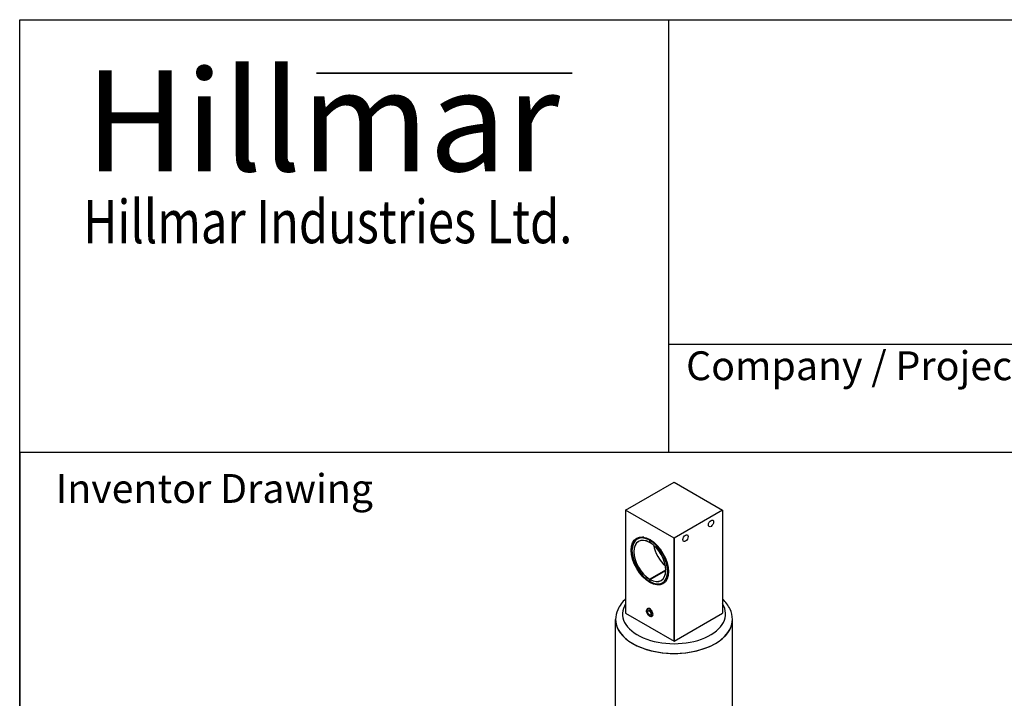
# Model space of a CAD drawing. Units: millimetres. Extents: x 173 to 2322, y 22 to 3027.
# Drawn here: x 233 to 992, y 2504 to 3027 of the extents above; entities that cross this region are included whole.
import ezdxf
from ezdxf.enums import TextEntityAlignment as Align

# ---------------------------------------------------------------- set-up
doc = ezdxf.new("R2010")
doc.units = ezdxf.units.MM
doc.header["$LTSCALE"] = 11.111111
for name, color, linetype, lineweight in [('Bend Extents(Hillmar_metric)', 7, 'Continuous', 35), ('Sketch Geometry(Hillmar_metric)', 7, 'Continuous', 25), ('Symbols(Hillmar_metric)', 7, 'Continuous', 18), ('Visible Edges(Hillmar_metric)', 7, 'Continuous', 25)]:
    doc.layers.add(name, color=color, linetype=linetype, lineweight=lineweight)
doc.layers.add('Visible Tangent Edges(Hillmar_Metric)', color=7, linetype='Continuous', lineweight=25, true_color=0xc0c0c0)
doc.styles.add('Hillmar_Imperial_Parts_List', font='arial.ttf')
doc.styles.add('Hillmar_metric_Logo', font='timesbd.ttf')
doc.styles.add('Hillmar_metric_parts_list', font='arial.ttf')
doc.styles.add('Hillmar_metric_title_block', font='arial.ttf')
doc.styles.add('Text Style48', font='arial.ttf')
doc.styles.add('Text Style95', font='arial.ttf')
doc.styles.add('Text Style96', font='arialbd.ttf')

# ---------------------------------------------------------------- blocks, each defined once
blk = doc.blocks.new('Borders Default Border')
at = {"layer": 'Sketch Geometry(Hillmar_metric)', "flags": 128}
blk.add_lwpolyline([(21, 12), (21, 272.4), (209, 272.4), (209, 12), (21, 12)], dxfattribs=at)
blk = doc.blocks.new('Title Blocks Hillmar_Metric')
at = {"layer": 'Bend Extents(Hillmar_metric)'}
blk.add_line((45.996, 267.97), (63.736, 267.97), dxfattribs=at)
at = {"layer": 'Visible Edges(Hillmar_metric)'}
for p, q in [((25.419, 241.67), (25.419, 271.67)), ((25.419, 271.67), (213.419, 271.67)), ((70.419, 271.67), (70.419, 241.67)), ((70.419, 249.17), (213.419, 249.17)), ((213.419, 241.67), (25.419, 241.67))]:
    blk.add_line(p, q, dxfattribs=at)
at = {"layer": 'Symbols(Hillmar_metric)', "color": 7}
for s, insert, char_height, width, attachment_point, style in [('\\fTimes New Roman|b1|i0;\\H7.0000;Hillmar', (46.419, 264.67), 7, 40.79509, 5, 'Hillmar_metric_Logo'), ('\\fTimes New Roman|b1|i0;\\W0.80;\\H3.0000; Hillmar Industries Ltd.', (46.419, 257.67), 3, 39.12426, 5, 'Hillmar_metric_Logo'), ('  Company / Project Reference:', (70.419, 247.42), 2, 44.69155, 4, 'Hillmar_Imperial_Parts_List')]:
    blk.add_mtext(s, dxfattribs=dict(at, insert=insert, char_height=char_height, width=width, attachment_point=attachment_point, style=style))
at = {"layer": 'Symbols(Hillmar_metric)', "color": 7, "insert": (27.919, 239.17), "char_height": 2, "attachment_point": 4, "style": 'Hillmar_metric_parts_list'}
blk.add_mtext('\\fArial|b0|i0;\\H2.0000;Inventor Drawing', dxfattribs=at)
at = {"layer": 'Symbols(Hillmar_metric)', "color": 7}
for tag, p, height, rotation, style in [('<Line1>_001', (108.047, 267.85), 2.5, 0.23438, 'Text Style96'), ('<Line2>_001', (106.604, 263.469), 2.5, 0.23438, 'Text Style96'), ('<Line3>_001', (105.604, 259.09), 2.5, 0.23438, 'Text Style96'), ('<Line4>_001', (114.698, 254.762), 2.5, 0.23438, 'Text Style96'), ('<Line5>_001', (117.669, 250.389), 2.5, 0.23438, 'Text Style96'), ('<Form_Number>_001', (169.777, 249.937), 2.5, 0.23438, 'Text Style48'), ('<Page>_001', (153.841, 242.551), 2.2, 0.23438, 'Text Style95'), ('FILENAME_AND_PATH_001', (21.589, 14.111), 1.5, 90, 'Hillmar_metric_title_block')]:
    blk.add_attdef(tag, p, '', height=height, rotation=rotation, dxfattribs=dict(at, style=style))
at = {"layer": 'Symbols(Hillmar_metric)', "color": 7, "style": 'Text Style48'}
for tag, p in [('<Sheet_Number>', (169.919, 266.17)), ('<Job_Number>', (169.919, 258.67)), ('<Document_Package_Number.>', (169.919, 243.67))]:
    blk.add_attdef(tag, text='', height=2.5, rotation=0.23438, dxfattribs=at).set_placement(p, align=Align.MIDDLE_LEFT)
at = {"layer": 'Symbols(Hillmar_metric)', "color": 7}
for tag, height, style, p in [('<Document_Package_Number_Rev..>', 2.5, 'Text Style48', (208.419, 243.67)), ('<Date>', 2.2, 'Text Style95', (138.419, 243.67))]:
    blk.add_attdef(tag, text='', height=height, rotation=0.23438, dxfattribs=dict(at, style=style)).set_placement(p, align=Align.MIDDLE_CENTER)

msp = doc.modelspace()

# ---------------------------------------------------------------- linework, layer by layer
at = {"layer": 'Sketch Geometry(Hillmar_metric)'}
for p, q in [((1263.4974, 2693.3335), (233.3275, 2693.3335)), ((233.3275, 2693.3335), (233.3275, 1785.9762))]:
    msp.add_line(p, q, dxfattribs=at)
at = {"layer": 'Visible Edges(Hillmar_metric)'}
for p, q in [((700.3159, 2648.8596), (737.6345, 2670.4075)), ((700.3159, 2648.8596), (737.6345, 2670.4075)), ((737.6345, 2670.4075), (774.955, 2648.8616)), ((737.6345, 2670.4075), (774.955, 2648.8616)), ((737.6364, 2627.3137), (700.3159, 2648.8596)), ((700.3159, 2648.8596), (700.3174, 2569.4788)), ((737.6364, 2627.3137), (700.3159, 2648.8596)), ((700.3159, 2648.8596), (700.3174, 2569.4788)), ((774.955, 2648.8616), (737.6364, 2627.3137)), ((774.955, 2648.8616), (737.6364, 2627.3137)), ((774.955, 2648.8616), (774.9565, 2569.4808)), ((774.955, 2648.8616), (774.9565, 2569.4808)), ((710.2359, 2627.1424), (709.2538, 2626.5753)), ((710.2359, 2627.1424), (709.2538, 2626.5753)), ((719.3909, 2626.021), (718.8291, 2625.6966)), ((718.8291, 2625.6966), (718.8291, 2623.9955)), ((719.1237, 2625.5265), (719.6745, 2625.8445)), ((737.6379, 2547.9329), (737.6364, 2627.3137)), ((737.6364, 2627.3137), (737.6379, 2547.9329)), ((719.1238, 2623.8254), (719.1237, 2625.5265)), ((718.8297, 2595.6473), (731.2523, 2602.8202)), ((718.8297, 2595.6473), (718.8297, 2593.9462)), ((719.1243, 2595.4772), (731.2523, 2602.48)), ((719.1243, 2593.7761), (719.1243, 2595.4772)), ((729.6817, 2593.4644), (728.6996, 2592.8974)), ((729.6817, 2593.4644), (728.6996, 2592.8974)), ((700.3174, 2569.4788), (737.6379, 2547.9329)), ((700.3174, 2569.4788), (737.6379, 2547.9329)), ((716.5222, 2570.9069), (716.5222, 2571.4634)), ((717.0779, 2570.5861), (717.7867, 2571.5944)), ((717.5599, 2570.8644), (717.0779, 2570.5861)), ((717.7867, 2568.7594), (717.0779, 2570.5861)), ((717.7867, 2571.5944), (719.2042, 2570.776)), ((718.2687, 2569.0377), (717.7867, 2568.7594)), ((719.2043, 2567.941), (717.7867, 2568.7594)), ((718.4956, 2567.4892), (718.9775, 2567.2109)), ((719.2042, 2570.776), (719.9131, 2568.9493)), ((719.9131, 2568.9493), (719.2043, 2567.941)), ((737.6379, 2547.9329), (774.9565, 2569.4808)), ((737.6379, 2547.9329), (774.9565, 2569.4808)), ((692.623, 2433.9654), (692.6206, 2564.492)), ((692.623, 2433.9654), (692.6206, 2564.492)), ((782.656, 2433.9671), (782.6535, 2564.4937)), ((782.656, 2433.9671), (782.6535, 2564.4937))]:
    msp.add_line(p, q, dxfattribs=at)
for centre, major_axis, ratio in [((766.1165, 2638.6551), (1.4354, 2.4862), 0.5773357), ((718.9767, 2609.7363), (-10.1239, 17.5334), 0.57735235), ((718.9767, 2609.7363), (-10.1239, 17.5334), 0.57735235), ((746.4751, 2627.3141), (1.4354, 2.4862), 0.5773357), ((718.4955, 2569.7677), (-1.3954, 2.4167), 0.57735235)]:
    msp.add_ellipse(centre, major_axis=major_axis, ratio=ratio, dxfattribs=at)
for centre, major_axis, start_param, end_param in [((718.9767, 2609.7363), (9.7229, -16.839), 2.36688555, 8.62864188), ((718.9767, 2609.7363), (-9.7229, 16.839), 2.36688555, 8.62864188), ((718.9767, 2609.7363), (-8.6812, 15.0348), 5.509764, 11.76894873), ((718.9767, 2609.7363), (8.6812, -15.0348), 5.509764, 11.76894873), ((719.9588, 2610.3034), (-9.7229, 16.839), 5.90830503, 6.28318531), ((719.9588, 2610.3034), (-9.7229, 16.839), 5.90830503, 6.28318531), ((733.7077, 2618.2421), (-8.6812, 15.0348), 1.01318884, 2.12840381), ((719.9588, 2610.3034), (9.7229, -16.839), 0, 0.37488028), ((719.9588, 2610.3034), (9.7229, -16.839), 0, 0.37488028), ((718.9774, 2570.046), (1.7362, -3.007), 5.49778174, 10.21018153)]:
    msp.add_ellipse(centre, major_axis=major_axis, ratio=0.57735235, start_param=start_param, end_param=end_param, dxfattribs=at)
for points, knots in [([(700.3172, 2580.5343), (697.676, 2578.08), (695.5652, 2575.2579), (693.1833, 2569.7106), (692.6205, 2567.1057), (692.6206, 2564.492)], [7.26002361, 7.26002361, 7.26002361, 7.26002361, 7.572986121, 7.572986121, 7.81601195, 7.81601195, 7.81601195, 7.81601195]), ([(700.3172, 2580.5343), (697.676, 2578.08), (695.5652, 2575.2579), (693.1833, 2569.7106), (692.6205, 2567.1057), (692.6206, 2564.492)], [8.755100809, 8.755100809, 8.755100809, 8.755100809, 9.06806332, 9.06806332, 9.311089149, 9.311089149, 9.311089149, 9.311089149]), ([(782.6535, 2564.4937), (782.6535, 2567.3061), (782.0002, 2570.1064), (779.496, 2575.5083), (777.5588, 2578.0723), (775.1016, 2580.4), (775.0291, 2580.4679), (774.9563, 2580.5357)], [4.674419296, 4.674419296, 4.674419296, 4.674419296, 4.935927037, 4.935927037, 5.221772227, 5.221772227, 5.230407637, 5.230407637, 5.230407637, 5.230407637]), ([(782.6535, 2564.4937), (782.6535, 2567.3061), (782.0002, 2570.1064), (779.496, 2575.5083), (777.5588, 2578.0723), (775.1016, 2580.4), (775.0291, 2580.4679), (774.9563, 2580.5357)], [6.169496495, 6.169496495, 6.169496495, 6.169496495, 6.431004236, 6.431004236, 6.716849426, 6.716849426, 6.725484836, 6.725484836, 6.725484836, 6.725484836])]:
    msp.add_open_spline(points, degree=3, knots=knots, dxfattribs=at)
at = {"layer": 'Visible Tangent Edges(Hillmar_Metric)'}
for centre, major_axis, start_param, end_param in [((737.637, 2568.9274), (-39.7256, -0.0007), 5.93336308, 9.77460019), ((737.637, 2568.9274), (-39.7256, -0.0007), 5.93336308, 9.77460019), ((737.637, 2564.4928), (-45.0165, -0.0008), 0, 3.14159267), ((737.637, 2564.4928), (-45.0165, -0.0008), 0, 3.14159265)]:
    msp.add_ellipse(centre, major_axis=major_axis, ratio=0.57736276, start_param=start_param, end_param=end_param, dxfattribs=at)

# ---------------------------------------------------------------- block references
at = {"xscale": 11.11111111111111, "yscale": 11.11111111111111, "zscale": 11.11111111111111}
for name, p in [('Title Blocks Hillmar_Metric', (-49.099, 8.1097)), ('Borders Default Border', (0, 0))]:
    msp.add_blockref(name, p, dxfattribs=at)

doc.saveas('drawing.dxf')
